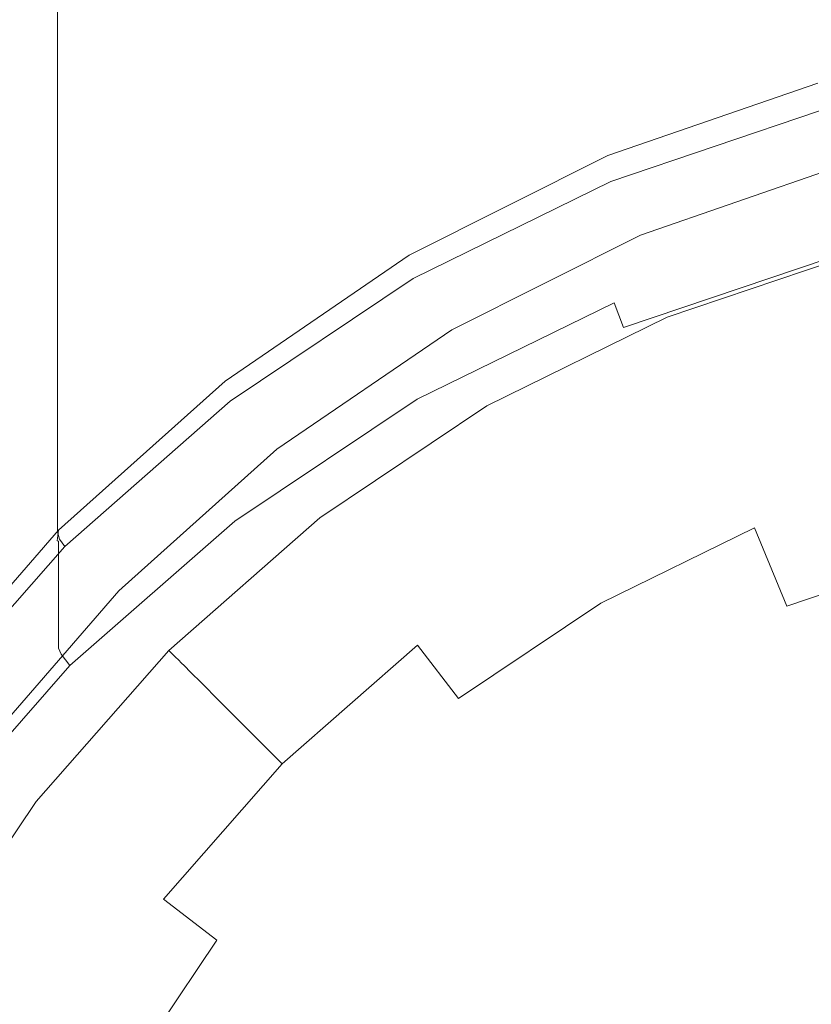
# Model space of a CAD drawing. Extents: x -24 to 24, y -128 to 24.
# Drawn here: x -17 to -6, y 2 to 16 of the extents above; entities that cross this region are included whole.
import ezdxf

# ---------------------------------------------------------------- set-up
doc = ezdxf.new("R2010")
doc.units = 0
doc.header["$LTSCALE"] = 500
doc.header["$MEASUREMENT"] = 0
doc.layers.add('CHROM', color=7, linetype='Continuous')

msp = doc.modelspace()

# ---------------------------------------------------------------- linework, layer by layer
at = {"layer": 'CHROM', "lineweight": 0}
for points, invisible_edges in [([(0.08, 0.013, 0), (-9.078, 22.119, 0), (-6.113, 23.123, 0), (0.08, 0.013, 0)], 15), ([(0.08, 0.013, 0), (-11.887, 20.739, 0), (-9.078, 22.119, 0), (0.08, 0.013, 0)], 15), ([(0.08, 0.013, 0), (-14.486, 18.997, 0), (-11.887, 20.739, 0), (0.08, 0.013, 0)], 15), ([(0.08, 0.013, 0), (-16.838, 16.93, 0), (-14.486, 18.997, 0), (0.08, 0.013, 0)], 15), ([(-16.838, 15.498, 17.024), (-14.486, 17.564, 17.024), (-14.486, 18.269, 8.643), (-16.838, 16.203, 8.643)], 7), ([(-14.486, 15.802, 37.964), (-11.887, 17.545, 37.964), (-11.887, 18.051, 31.947), (-14.486, 16.309, 31.947)], 15), ([(-9.078, 17.341, 56.782), (-9.078, 17.715, 52.34), (-11.887, 16.335, 52.34), (-11.887, 15.961, 56.782)], 15), ([(-16.838, 15.498, 17.024), (-16.838, 14.837, 24.879), (-14.486, 16.903, 24.879), (-14.486, 17.564, 17.024)], 15), ([(-14.486, 15.362, 43.194), (-11.887, 17.105, 43.194), (-11.887, 17.545, 37.964), (-14.486, 15.802, 37.964)], 15), ([(-9.078, 16.984, 61.068), (-9.078, 17.341, 56.782), (-11.887, 15.961, 56.782), (-11.887, 15.604, 61.068)], 15), ([(-14.486, 15.362, 43.194), (-14.486, 14.967, 47.898), (-11.887, 16.709, 47.898), (-11.887, 17.105, 43.194)], 15), ([(-9.078, 16.984, 61.068), (-11.887, 15.604, 61.068), (-11.887, 15.278, 65.045), (-9.078, 16.658, 65.045)], 15), ([(-6.113, 17.005, 73.813), (-9.078, 16.001, 73.813), (-9.078, 15.876, 75.734), (-6.113, 16.88, 75.734)], 15), ([(-16.838, 16.203, 8.643), (-16.838, 16.93, 0), (-18.904, 14.578, 0), (-18.904, 13.851, 8.643)], 13), ([(0.08, 0.013, 0), (-18.904, 14.578, 0), (-16.838, 16.93, 0), (0.08, 0.013, 0)], 15), ([(-16.838, 14.837, 24.879), (-16.838, 14.242, 31.947), (-14.486, 16.309, 31.947), (-14.486, 16.903, 24.879)], 15), ([(-6.113, 16.88, 75.734), (-9.078, 15.876, 75.734), (-9.078, 15.776, 77.305), (-6.113, 16.78, 77.305)], 15), ([(-14.486, 14.967, 47.898), (-14.486, 14.593, 52.34), (-11.887, 16.335, 52.34), (-11.887, 16.709, 47.898)], 15), ([(-6.113, 16.692, 78.615), (-6.113, 16.78, 77.305), (-9.078, 15.776, 77.305), (-9.078, 15.688, 78.615)], 15), ([(-6.113, 16.593, 79.921), (-6.113, 16.692, 78.615), (-9.078, 15.688, 78.615), (-9.078, 15.589, 79.921)], 15), ([(-9.078, 16.658, 65.045), (-11.887, 15.278, 65.045), (-11.887, 14.999, 68.558), (-9.078, 16.379, 68.558)], 15), ([(-6.113, 16.593, 79.921), (-9.078, 15.589, 79.921), (-9.078, 15.453, 81.482), (-6.113, 16.457, 81.482)], 15), ([(-6.113, 16.457, 81.482), (-9.078, 15.453, 81.482), (-9.078, 15.258, 83.556), (-6.113, 16.262, 83.556)], 15), ([(-16.838, 13.736, 37.964), (-14.486, 15.802, 37.964), (-14.486, 16.309, 31.947), (-16.838, 14.242, 31.947)], 7), ([(-14.486, 14.219, 56.782), (-11.887, 15.961, 56.782), (-11.887, 16.335, 52.34), (-14.486, 14.593, 52.34)], 15), ([(-9.078, 16.165, 71.45), (-9.078, 16.379, 68.558), (-11.887, 14.999, 68.558), (-11.887, 14.785, 71.45)], 15), ([(-16.838, 15.498, 17.024), (-16.838, 16.203, 8.643), (-18.904, 13.851, 8.643), (-18.904, 13.146, 17.024)], 15), ([(-9.078, 16.001, 73.813), (-9.078, 16.165, 71.45), (-11.887, 14.785, 71.45), (-11.887, 14.621, 73.813)], 15), ([(-6.113, 15.982, 86.401), (-6.113, 16.262, 83.556), (-9.078, 15.258, 83.556), (-9.078, 14.978, 86.401)], 15), ([(-9.078, 16.001, 73.813), (-11.887, 14.621, 73.813), (-11.887, 14.496, 75.734), (-9.078, 15.876, 75.734)], 15), ([(-14.486, 13.861, 61.068), (-11.887, 15.604, 61.068), (-11.887, 15.961, 56.782), (-14.486, 14.219, 56.782)], 15), ([(-9.078, 15.876, 75.734), (-11.887, 14.496, 75.734), (-11.887, 14.396, 77.305), (-9.078, 15.776, 77.305)], 15), ([(-6.113, 15.663, 89.581), (-6.113, 15.982, 86.401), (-9.078, 14.978, 86.401), (-9.078, 14.66, 89.581)], 15), ([(-16.838, 13.296, 43.194), (-14.486, 15.362, 43.194), (-14.486, 15.802, 37.964), (-16.838, 13.736, 37.964)], 7), ([(-9.078, 15.688, 78.615), (-9.078, 15.776, 77.305), (-11.887, 14.396, 77.305), (-11.887, 14.308, 78.615)], 15), ([(-14.486, 13.861, 61.068), (-14.486, 13.535, 65.045), (-11.887, 15.278, 65.045), (-11.887, 15.604, 61.068)], 15), ([(-9.078, 15.589, 79.921), (-9.078, 15.688, 78.615), (-11.887, 14.308, 78.615), (-11.887, 14.209, 79.921)], 15), ([(-9.078, 15.589, 79.921), (-11.887, 14.209, 79.921), (-11.887, 14.073, 81.482), (-9.078, 15.453, 81.482)], 15), ([(-6.113, 15.663, 89.581), (-9.078, 14.66, 89.581), (-9.078, 14.35, 92.661), (-6.113, 15.354, 92.661)], 15), ([(-16.838, 15.498, 17.024), (-18.904, 13.146, 17.024), (-18.904, 12.485, 24.879), (-16.838, 14.837, 24.879)], 7), ([(-9.078, 15.453, 81.482), (-11.887, 14.073, 81.482), (-11.887, 13.878, 83.556), (-9.078, 15.258, 83.556)], 15), ([(-16.838, 13.296, 43.194), (-16.838, 12.9, 47.898), (-14.486, 14.967, 47.898), (-14.486, 15.362, 43.194)], 15), ([(-6.113, 15.354, 92.661), (-9.078, 14.35, 92.661), (-9.078, 14.096, 95.204), (-6.113, 15.1, 95.204)], 15), ([(-14.486, 13.535, 65.045), (-14.486, 13.257, 68.558), (-11.887, 14.999, 68.558), (-11.887, 15.278, 65.045)], 15), ([(-9.078, 14.978, 86.401), (-9.078, 15.258, 83.556), (-11.887, 13.878, 83.556), (-11.887, 13.598, 86.401)], 15), ([(-6.113, 14.947, 96.775), (-6.113, 15.1, 95.204), (-9.078, 14.096, 95.204), (-9.078, 13.943, 96.775)], 15), ([(-6.106, 14.934, 108.886), (-6.099, 15.097, 107.648), (-9.064, 14.072, 107.275), (-9.074, 13.912, 108.531)], 13), ([(-9.064, 14.072, 107.275), (-6.099, 15.097, 107.648), (-5.787, 13.922, 107.387), (-8.603, 12.949, 107.034)], 11), ([(-16.838, 12.9, 47.898), (-16.838, 12.527, 52.34), (-14.486, 14.593, 52.34), (-14.486, 14.967, 47.898)], 15), ([(-14.486, 13.043, 71.45), (-11.887, 14.785, 71.45), (-11.887, 14.999, 68.558), (-14.486, 13.257, 68.558)], 15), ([(-9.078, 14.66, 89.581), (-9.078, 14.978, 86.401), (-11.887, 13.598, 86.401), (-11.887, 13.28, 89.581)], 15), ([(-6.103, 14.835, 97.61), (-6.113, 14.947, 96.775), (-9.078, 13.943, 96.775), (-9.064, 13.833, 97.61)], 15), ([(-6.099, 14.879, 109.487), (-6.106, 14.934, 108.886), (-9.074, 13.912, 108.531), (-9.064, 13.864, 109.153)], 15), ([(-16.838, 14.837, 24.879), (-18.904, 12.485, 24.879), (-18.904, 11.891, 31.947), (-16.838, 14.242, 31.947)], 7), ([(-14.486, 12.879, 73.813), (-11.887, 14.621, 73.813), (-11.887, 14.785, 71.45), (-14.486, 13.043, 71.45)], 15), ([(-6.099, 14.879, 109.487), (-9.064, 13.864, 109.153), (-9.064, 13.804, 109.849), (-6.099, 14.814, 110.162)], 15), ([(-6.103, 14.835, 97.61), (-9.064, 13.833, 97.61), (-9.022, 13.706, 97.945), (-6.075, 14.704, 97.945)], 11), ([(-6.099, 14.814, 110.162), (-9.064, 13.804, 109.849), (-9.064, 13.703, 110.912), (-6.099, 14.708, 111.201)], 15), ([(-14.486, 12.879, 73.813), (-14.486, 12.754, 75.734), (-11.887, 14.496, 75.734), (-11.887, 14.621, 73.813)], 15), ([(-9.078, 14.66, 89.581), (-11.887, 13.28, 89.581), (-11.887, 12.97, 92.661), (-9.078, 14.35, 92.661)], 15), ([(-6.099, 14.548, 112.726), (-6.099, 14.708, 111.201), (-9.064, 13.703, 110.912), (-9.064, 13.546, 112.464)], 15), ([(-6.075, 14.704, 97.945), (-9.022, 13.706, 97.945), (-8.938, 13.503, 98.015), (-6.018, 14.492, 98.015)], 15), ([(0.08, 0.013, 0), (-20.646, 11.979, 0), (-18.904, 14.578, 0), (0.08, 0.013, 0)], 15), ([(-16.838, 12.153, 56.782), (-14.486, 14.219, 56.782), (-14.486, 14.593, 52.34), (-16.838, 12.527, 52.34)], 7), ([(-14.486, 12.754, 75.734), (-14.486, 12.654, 77.305), (-11.887, 14.396, 77.305), (-11.887, 14.496, 75.734)], 15), ([(-6.099, 14.357, 114.538), (-6.099, 14.548, 112.726), (-9.064, 13.546, 112.464), (-9.064, 13.358, 114.304)], 15), ([(-5.923, 14.138, 98.058), (-6.018, 14.492, 98.015), (-8.938, 13.503, 98.015), (-8.798, 13.165, 98.058)], 15), ([(-14.486, 12.566, 78.615), (-11.887, 14.308, 78.615), (-11.887, 14.396, 77.305), (-14.486, 12.654, 77.305)], 15), ([(-9.078, 14.35, 92.661), (-11.887, 12.97, 92.661), (-11.887, 12.716, 95.204), (-9.078, 14.096, 95.204)], 15), ([(-6.099, 14.357, 114.538), (-9.064, 13.358, 114.304), (-9.064, 13.163, 116.23), (-6.099, 14.161, 116.434)], 15), ([(-16.838, 13.736, 37.964), (-16.838, 14.242, 31.947), (-18.904, 11.891, 31.947), (-18.904, 11.384, 37.964)], 15), ([(-16.838, 11.795, 61.069), (-14.486, 13.861, 61.068), (-14.486, 14.219, 56.782), (-16.838, 12.153, 56.782)], 7), ([(-14.486, 12.467, 79.921), (-11.887, 14.209, 79.921), (-11.887, 14.308, 78.615), (-14.486, 12.566, 78.615)], 15), ([(-14.486, 12.467, 79.921), (-14.486, 12.331, 81.482), (-11.887, 14.073, 81.482), (-11.887, 14.209, 79.921)], 15), ([(-14.486, 12.331, 81.482), (-14.486, 12.136, 83.556), (-11.887, 13.878, 83.556), (-11.887, 14.073, 81.482)], 15), ([(-9.078, 13.943, 96.775), (-9.078, 14.096, 95.204), (-11.887, 12.716, 95.204), (-11.887, 12.563, 96.775)], 15), ([(-9.074, 13.912, 108.531), (-9.064, 14.072, 107.275), (-11.873, 12.663, 106.763), (-11.886, 12.506, 108.055)], 13), ([(-11.873, 12.663, 106.763), (-9.064, 14.072, 107.275), (-8.603, 12.949, 107.034), (-11.27, 11.611, 106.547)], 11), ([(-6.099, 14.161, 116.434), (-9.064, 13.163, 116.23), (-9.064, 12.987, 118.04), (-6.099, 13.984, 118.216)], 15), ([(-5.809, 13.712, 98.092), (-5.923, 14.138, 98.058), (-8.798, 13.165, 98.058), (-8.629, 12.758, 98.092)], 15), ([(-9.064, 13.833, 97.61), (-9.078, 13.943, 96.775), (-11.887, 12.563, 96.775), (-11.868, 12.455, 97.61)], 15), ([(-9.064, 13.864, 109.153), (-9.074, 13.912, 108.531), (-11.886, 12.506, 108.055), (-11.873, 12.47, 108.716)], 15), ([(-6.099, 13.85, 119.682), (-6.099, 13.984, 118.216), (-9.064, 12.987, 118.04), (-9.064, 12.853, 119.533)], 15), ([(-8.603, 12.949, 107.034), (-5.787, 13.922, 107.387), (-5.787, 12.398, 115.76), (-8.603, 11.425, 115.76)], 15), ([(-16.838, 11.795, 61.069), (-16.838, 11.469, 65.047), (-14.486, 13.535, 65.045), (-14.486, 13.861, 61.068)], 15), ([(-14.486, 11.856, 86.401), (-11.887, 13.598, 86.401), (-11.887, 13.878, 83.556), (-14.486, 12.136, 83.556)], 15), ([(-9.064, 13.864, 109.153), (-11.873, 12.47, 108.716), (-11.873, 12.416, 109.448), (-9.064, 13.804, 109.849)], 15), ([(-9.064, 13.804, 109.849), (-11.873, 12.416, 109.448), (-11.873, 12.32, 110.548), (-9.064, 13.703, 110.912)], 15), ([(-9.064, 13.833, 97.61), (-11.868, 12.455, 97.61), (-11.813, 12.335, 97.945), (-9.022, 13.706, 97.945)], 11), ([(-6.099, 13.749, 120.912), (-6.099, 13.85, 119.682), (-9.064, 12.853, 119.533), (-9.064, 12.751, 120.79)], 15), ([(-16.838, 13.296, 43.194), (-16.838, 13.736, 37.964), (-18.904, 11.384, 37.964), (-18.904, 10.944, 43.194)], 15), ([(-9.064, 13.546, 112.464), (-9.064, 13.703, 110.912), (-11.873, 12.32, 110.548), (-11.873, 12.168, 112.136)], 15), ([(-9.022, 13.706, 97.945), (-11.813, 12.335, 97.945), (-11.703, 12.144, 98.015), (-8.938, 13.503, 98.015)], 15), ([(-6.099, 13.749, 120.912), (-9.064, 12.751, 120.79), (-9.064, 12.671, 121.888), (-6.099, 13.67, 121.989)], 15), ([(-6.099, 13.67, 121.989), (-9.064, 12.671, 121.888), (-9.064, 12.601, 122.907), (-6.099, 13.601, 122.992)], 15), ([(-5.809, 13.712, 98.092), (-8.629, 12.758, 98.092), (-8.459, 12.348, 98.137), (-5.694, 13.284, 98.137)], 15), ([(-16.838, 11.469, 65.047), (-16.838, 11.191, 68.561), (-14.486, 13.257, 68.558), (-14.486, 13.535, 65.045)], 15), ([(-14.486, 11.537, 89.581), (-11.887, 13.28, 89.581), (-11.887, 13.598, 86.401), (-14.486, 11.856, 86.401)], 15), ([(-9.064, 13.358, 114.304), (-9.064, 13.546, 112.464), (-11.873, 12.168, 112.136), (-11.873, 11.983, 114.011)], 15), ([(-8.798, 13.165, 98.058), (-8.938, 13.503, 98.015), (-11.703, 12.144, 98.015), (-11.52, 11.827, 98.058)], 15), ([(-6.099, 13.532, 124.004), (-6.099, 13.601, 122.992), (-9.064, 12.601, 122.907), (-9.064, 12.531, 123.928)], 15), ([(-6.099, 13.464, 124.993), (-6.099, 13.532, 124.004), (-9.064, 12.531, 123.928), (-9.064, 12.463, 124.923)], 15), ([(-9.064, 13.358, 114.304), (-11.873, 11.983, 114.011), (-11.873, 11.791, 115.971), (-9.064, 13.163, 116.23)], 15), ([(-6.099, 13.464, 124.993), (-9.064, 12.463, 124.923), (-9.064, 12.398, 125.864), (-6.099, 13.4, 125.933)], 15), ([(-6.099, 13.4, 125.933), (-9.064, 12.398, 125.864), (-9.064, 12.339, 126.724), (-6.099, 13.341, 126.793)], 15), ([(-16.838, 13.296, 43.194), (-18.904, 10.944, 43.194), (-18.904, 10.548, 47.898), (-16.838, 12.9, 47.898)], 7), ([(-16.838, 10.976, 71.457), (-14.486, 13.043, 71.45), (-14.486, 13.257, 68.558), (-16.838, 11.191, 68.561)], 7), ([(-14.486, 11.537, 89.581), (-14.486, 11.228, 92.661), (-11.887, 12.97, 92.661), (-11.887, 13.28, 89.581)], 15), ([(-6.099, 13.289, 127.544), (-6.099, 13.341, 126.793), (-9.064, 12.339, 126.724), (-9.064, 12.288, 127.475)], 15), ([(-6.084, 13.189, 128.185), (-6.099, 13.289, 127.544), (-9.064, 12.288, 127.475), (-9.042, 12.19, 128.117)], 15), ([(-5.694, 13.284, 98.137), (-8.459, 12.348, 98.137), (-8.316, 12.003, 98.214), (-5.598, 12.923, 98.214)], 15), ([(-9.064, 13.163, 116.23), (-11.873, 11.791, 115.971), (-11.873, 11.616, 117.816), (-9.064, 12.987, 118.04)], 15), ([(-8.629, 12.758, 98.092), (-8.798, 13.165, 98.058), (-11.52, 11.827, 98.058), (-11.3, 11.445, 98.092)], 15), ([(-6.084, 13.189, 128.185), (-9.042, 12.19, 128.117), (-8.977, 11.993, 128.646), (-6.04, 12.984, 128.714)], 15), ([(-16.838, 10.813, 73.823), (-14.486, 12.879, 73.813), (-14.486, 13.043, 71.45), (-16.838, 10.976, 71.457)], 7), ([(-14.486, 11.228, 92.661), (-14.486, 10.974, 95.204), (-11.887, 12.716, 95.204), (-11.887, 12.97, 92.661)], 15), ([(-9.064, 12.853, 119.533), (-9.064, 12.987, 118.04), (-11.873, 11.616, 117.816), (-11.873, 11.482, 119.342)], 15), ([(-11.27, 11.611, 106.547), (-8.603, 12.949, 107.034), (-8.603, 11.425, 115.76), (-11.27, 10.087, 115.76)], 15), ([(-6.04, 12.984, 128.714), (-8.977, 11.993, 128.646), (-8.845, 11.642, 129.061), (-5.951, 12.619, 129.128)], 9), ([(-16.838, 12.9, 47.898), (-18.904, 10.548, 47.898), (-18.904, 10.175, 52.34), (-16.838, 12.527, 52.34)], 7), ([(-16.838, 10.813, 73.823), (-16.838, 10.687, 75.748), (-14.486, 12.754, 75.734), (-14.486, 12.879, 73.813)], 15), ([(-9.064, 12.751, 120.79), (-9.064, 12.853, 119.533), (-11.873, 11.482, 119.342), (-11.873, 11.379, 120.629)], 15), ([(-5.537, 12.699, 98.343), (-5.598, 12.923, 98.214), (-8.316, 12.003, 98.214), (-8.227, 11.788, 98.343)], 15), ([(-16.838, 10.687, 75.748), (-16.838, 10.587, 77.32), (-14.486, 12.654, 77.305), (-14.486, 12.754, 75.734)], 15), ([(-14.488, 10.73, 107.468), (-11.886, 12.506, 108.055), (-11.873, 12.663, 106.763), (-14.472, 10.883, 106.116)], 11), ([(-14.486, 10.821, 96.775), (-11.887, 12.563, 96.775), (-11.887, 12.716, 95.204), (-14.486, 10.974, 95.204)], 15), ([(-14.472, 10.883, 106.116), (-11.873, 12.663, 106.763), (-11.27, 11.611, 106.547), (-13.738, 9.922, 105.933)], 11), ([(-9.064, 12.751, 120.79), (-11.873, 11.379, 120.629), (-11.873, 11.297, 121.753), (-9.064, 12.671, 121.888)], 15), ([(-9.064, 12.671, 121.888), (-11.873, 11.297, 121.753), (-11.873, 11.226, 122.793), (-9.064, 12.601, 122.907)], 15), ([(-8.629, 12.758, 98.092), (-11.3, 11.445, 98.092), (-11.078, 11.061, 98.137), (-8.459, 12.348, 98.137)], 15), ([(-5.504, 12.573, 98.556), (-5.537, 12.699, 98.343), (-8.227, 11.788, 98.343), (-8.177, 11.668, 98.556)], 13), ([(-16.838, 12.153, 56.782), (-16.838, 12.527, 52.34), (-18.904, 10.175, 52.34), (-18.904, 9.801, 56.782)], 15), ([(-16.838, 10.5, 78.628), (-14.486, 12.566, 78.615), (-14.486, 12.654, 77.305), (-16.838, 10.587, 77.32)], 7), ([(-16.838, 10.4, 79.931), (-14.486, 12.467, 79.921), (-14.486, 12.566, 78.615), (-16.838, 10.5, 78.628)], 7), ([(-14.464, 10.716, 97.61), (-11.868, 12.455, 97.61), (-11.887, 12.563, 96.775), (-14.486, 10.821, 96.775)], 15), ([(-9.064, 12.531, 123.928), (-9.064, 12.601, 122.907), (-11.873, 11.226, 122.793), (-11.873, 11.155, 123.826)], 15), ([(-9.064, 12.463, 124.923), (-9.064, 12.531, 123.928), (-11.873, 11.155, 123.826), (-11.873, 11.086, 124.827)], 15), ([(-5.803, 12.037, 129.425), (-5.951, 12.619, 129.128), (-8.845, 11.642, 129.061), (-8.626, 11.083, 129.36)], 15), ([(-5.504, 12.573, 98.556), (-8.177, 11.668, 98.556), (-8.151, 11.604, 98.887), (-5.486, 12.506, 98.887)], 15), ([(-16.838, 10.4, 79.931), (-16.838, 10.265, 81.489), (-14.486, 12.331, 81.482), (-14.486, 12.467, 79.921)], 15), ([(-14.472, 10.708, 108.19), (-11.873, 12.47, 108.716), (-11.886, 12.506, 108.055), (-14.488, 10.73, 107.468)], 15), ([(-14.472, 10.708, 108.19), (-14.472, 10.663, 108.979), (-11.873, 12.416, 109.448), (-11.873, 12.47, 108.716)], 15), ([(-14.472, 10.663, 108.979), (-14.472, 10.574, 110.13), (-11.873, 12.32, 110.548), (-11.873, 12.416, 109.448)], 15), ([(-14.464, 10.716, 97.61), (-14.397, 10.603, 97.945), (-11.813, 12.335, 97.945), (-11.868, 12.455, 97.61)], 13), ([(-9.064, 12.463, 124.923), (-11.873, 11.086, 124.827), (-11.873, 11.022, 125.77), (-9.064, 12.398, 125.864)], 15), ([(-9.064, 12.398, 125.864), (-11.873, 11.022, 125.77), (-11.873, 10.963, 126.629), (-9.064, 12.339, 126.724)], 15), ([(0.093, -9.72, 115.76), (-8.603, 11.425, 115.76), (-5.787, 12.398, 115.76), (0.093, -9.72, 115.76)], 15), ([(-5.486, 12.506, 98.887), (-8.151, 11.604, 98.887), (-8.133, 11.561, 99.371), (-5.474, 12.461, 99.371)], 15), ([(-5.457, 12.398, 100.039), (-5.474, 12.461, 99.371), (-8.133, 11.561, 99.371), (-8.108, 11.501, 100.039)], 15), ([(-5.425, 12.28, 100.866), (-5.457, 12.398, 100.039), (-8.108, 11.501, 100.039), (-8.062, 11.388, 100.866)], 15), ([(-16.838, 10.265, 81.489), (-16.838, 10.069, 83.559), (-14.486, 12.136, 83.556), (-14.486, 12.331, 81.482)], 15), ([(-14.472, 10.428, 111.763), (-11.873, 12.168, 112.136), (-11.873, 12.32, 110.548), (-14.472, 10.574, 110.13)], 15), ([(-14.397, 10.603, 97.945), (-14.263, 10.429, 98.015), (-11.703, 12.144, 98.015), (-11.813, 12.335, 97.945)], 15), ([(-9.064, 12.288, 127.475), (-9.064, 12.339, 126.724), (-11.873, 10.963, 126.629), (-11.873, 10.911, 127.381)], 15), ([(-9.042, 12.19, 128.117), (-9.064, 12.288, 127.475), (-11.873, 10.911, 127.381), (-11.844, 10.817, 128.022)], 15), ([(-8.459, 12.348, 98.137), (-11.078, 11.061, 98.137), (-10.891, 10.738, 98.214), (-8.316, 12.003, 98.214)], 15), ([(-5.425, 12.28, 100.866), (-8.062, 11.388, 100.866), (-7.978, 11.186, 101.824), (-5.369, 12.069, 101.824)], 15), ([(-16.838, 11.795, 61.069), (-16.838, 12.153, 56.782), (-18.904, 9.801, 56.782), (-18.904, 9.443, 61.07)], 15), ([(-16.838, 9.789, 86.402), (-14.486, 11.856, 86.401), (-14.486, 12.136, 83.556), (-16.838, 10.069, 83.559)], 15), ([(-14.472, 10.247, 113.678), (-11.873, 11.983, 114.011), (-11.873, 12.168, 112.136), (-14.472, 10.428, 111.763)], 15), ([(-14.04, 10.138, 98.058), (-11.52, 11.827, 98.058), (-11.703, 12.144, 98.015), (-14.263, 10.429, 98.015)], 15), ([(-9.042, 12.19, 128.117), (-11.844, 10.817, 128.022), (-11.758, 10.629, 128.552), (-8.977, 11.993, 128.646)], 11), ([(0.08, 0.013, 0), (-22.026, 9.171, 0), (-20.646, 11.979, 0), (0.08, 0.013, 0)], 15), ([(-14.472, 10.247, 113.678), (-14.472, 10.058, 115.676), (-11.873, 11.791, 115.971), (-11.873, 11.983, 114.011)], 15), ([(-8.977, 11.993, 128.646), (-11.758, 10.629, 128.552), (-11.587, 10.298, 128.969), (-8.845, 11.642, 129.061)], 15), ([(-8.227, 11.788, 98.343), (-8.316, 12.003, 98.214), (-10.891, 10.738, 98.214), (-10.775, 10.537, 98.343)], 15), ([(-5.666, 11.219, 129.618), (-5.803, 12.037, 129.425), (-8.626, 11.083, 129.36), (-8.374, 10.338, 129.554)], 15), ([(-5.369, 12.069, 101.824), (-7.978, 11.186, 101.824), (-7.842, 10.858, 102.887), (-5.277, 11.726, 102.887)], 15), ([(-16.838, 9.471, 89.582), (-14.486, 11.537, 89.581), (-14.486, 11.856, 86.401), (-16.838, 9.789, 86.402)], 15), ([(-13.772, 9.789, 98.092), (-11.3, 11.445, 98.092), (-11.52, 11.827, 98.058), (-14.04, 10.138, 98.058)], 15), ([(-16.838, 11.795, 61.069), (-18.904, 9.443, 61.07), (-18.904, 9.117, 65.051), (-16.838, 11.469, 65.047)], 7), ([(-14.472, 10.058, 115.676), (-14.472, 9.884, 117.555), (-11.873, 11.616, 117.816), (-11.873, 11.791, 115.971)], 15), ([(-8.177, 11.668, 98.556), (-8.227, 11.788, 98.343), (-10.775, 10.537, 98.343), (-10.71, 10.423, 98.556)], 13), ([(-5.139, 11.214, 104.027), (-5.277, 11.726, 102.887), (-7.842, 10.858, 102.887), (-7.639, 10.368, 104.027)], 15), ([(-14.472, 9.749, 119.117), (-11.873, 11.482, 119.342), (-11.873, 11.616, 117.816), (-14.472, 9.884, 117.555)], 15), ([(-13.738, 9.922, 105.933), (-11.27, 11.611, 106.547), (-11.27, 10.087, 115.76), (-13.738, 8.398, 115.76)], 15), ([(-8.626, 11.083, 129.36), (-8.845, 11.642, 129.061), (-11.587, 10.298, 128.969), (-11.301, 9.772, 129.27)], 15), ([(-8.177, 11.668, 98.556), (-10.71, 10.423, 98.556), (-10.675, 10.364, 98.887), (-8.151, 11.604, 98.887)], 15), ([(-8.151, 11.604, 98.887), (-10.675, 10.364, 98.887), (-10.652, 10.323, 99.371), (-8.133, 11.561, 99.371)], 15), ([(-8.108, 11.501, 100.039), (-8.133, 11.561, 99.371), (-10.652, 10.323, 99.371), (-10.619, 10.267, 100.039)], 15), ([(-16.838, 11.469, 65.047), (-18.904, 9.117, 65.051), (-18.904, 8.839, 68.571), (-16.838, 11.191, 68.561)], 7), ([(-16.838, 9.471, 89.582), (-16.838, 9.162, 92.661), (-14.486, 11.228, 92.661), (-14.486, 11.537, 89.581)], 15), ([(-14.472, 9.645, 120.437), (-11.873, 11.379, 120.629), (-11.873, 11.482, 119.342), (-14.472, 9.749, 119.117)], 15), ([(-13.772, 9.789, 98.092), (-13.502, 9.437, 98.137), (-11.078, 11.061, 98.137), (-11.3, 11.445, 98.092)], 15), ([(0.093, -9.72, 115.76), (-11.27, 10.087, 115.76), (-8.603, 11.425, 115.76), (0.093, -9.72, 115.76)], 15), ([(-8.062, 11.388, 100.866), (-8.108, 11.501, 100.039), (-10.619, 10.267, 100.039), (-10.558, 10.161, 100.866)], 15), ([(-14.472, 9.645, 120.437), (-14.472, 9.562, 121.59), (-11.873, 11.297, 121.753), (-11.873, 11.379, 120.629)], 15), ([(-14.472, 9.562, 121.59), (-14.472, 9.489, 122.652), (-11.873, 11.226, 122.793), (-11.873, 11.297, 121.753)], 15), ([(-8.062, 11.388, 100.866), (-10.558, 10.161, 100.866), (-10.449, 9.971, 101.824), (-7.978, 11.186, 101.824)], 15), ([(-16.838, 10.976, 71.457), (-16.838, 11.191, 68.561), (-18.904, 8.839, 68.571), (-18.904, 8.625, 71.477)], 15), ([(-16.838, 9.162, 92.661), (-16.838, 8.907, 95.204), (-14.486, 10.974, 95.204), (-14.486, 11.228, 92.661)], 15), ([(-14.472, 9.417, 123.698), (-11.873, 11.155, 123.826), (-11.873, 11.226, 122.793), (-14.472, 9.489, 122.652)], 15), ([(-14.472, 9.348, 124.705), (-11.873, 11.086, 124.827), (-11.873, 11.155, 123.826), (-14.472, 9.417, 123.698)], 15), ([(-7.978, 11.186, 101.824), (-10.449, 9.971, 101.824), (-10.271, 9.664, 102.887), (-7.842, 10.858, 102.887)], 15), ([(-5.666, 11.219, 129.618), (-8.374, 10.338, 129.554), (-8.144, 9.426, 129.654), (-5.61, 10.146, 129.717)], 15), ([(-4.951, 10.509, 105.226), (-5.139, 11.214, 104.027), (-7.639, 10.368, 104.027), (-7.36, 9.694, 105.226)], 15), ([(-14.472, 9.348, 124.705), (-14.472, 9.283, 125.65), (-11.873, 11.022, 125.77), (-11.873, 11.086, 124.827)], 15), ([(-14.472, 9.283, 125.65), (-14.472, 9.224, 126.51), (-11.873, 10.963, 126.629), (-11.873, 11.022, 125.77)], 15), ([(-13.502, 9.437, 98.137), (-13.274, 9.14, 98.214), (-10.891, 10.738, 98.214), (-11.078, 11.061, 98.137)], 15), ([(-8.374, 10.338, 129.554), (-8.626, 11.083, 129.36), (-11.301, 9.772, 129.27), (-10.907, 9.116, 129.468)], 15), ([(-16.838, 10.813, 73.823), (-16.838, 10.976, 71.457), (-18.904, 8.625, 71.477), (-18.904, 8.461, 73.854)], 15), ([(-16.843, 8.63, 106.783), (-14.488, 10.73, 107.468), (-14.472, 10.883, 106.116), (-16.824, 8.78, 105.35)], 3), ([(-16.838, 8.755, 96.775), (-14.486, 10.821, 96.775), (-14.486, 10.974, 95.204), (-16.838, 8.907, 95.204)], 7), ([(-16.824, 8.78, 105.35), (-14.472, 10.883, 106.116), (-13.738, 9.922, 105.933), (-15.971, 7.924, 105.205)], 11), ([(-14.472, 9.173, 127.262), (-11.873, 10.911, 127.381), (-11.873, 10.963, 126.629), (-14.472, 9.224, 126.51)], 15), ([(-14.437, 9.083, 127.903), (-11.844, 10.817, 128.022), (-11.873, 10.911, 127.381), (-14.472, 9.173, 127.262)], 15), ([(-7.639, 10.368, 104.027), (-7.842, 10.858, 102.887), (-10.271, 9.664, 102.887), (-10.006, 9.204, 104.027)], 15), ([(-16.838, 10.813, 73.823), (-18.904, 8.461, 73.854), (-18.904, 8.335, 75.788), (-16.838, 10.687, 75.748)], 7), ([(-16.824, 8.623, 107.588), (-14.472, 10.708, 108.19), (-14.488, 10.73, 107.468), (-16.843, 8.63, 106.783)], 7), ([(-16.812, 8.653, 97.61), (-14.464, 10.716, 97.61), (-14.486, 10.821, 96.775), (-16.838, 8.755, 96.775)], 7), ([(-16.812, 8.653, 97.61), (-16.734, 8.55, 97.945), (-14.397, 10.603, 97.945), (-14.464, 10.716, 97.61)], 12), ([(-14.437, 9.083, 127.903), (-14.333, 8.907, 128.434), (-11.758, 10.629, 128.552), (-11.844, 10.817, 128.022)], 13), ([(-13.133, 8.956, 98.343), (-10.775, 10.537, 98.343), (-10.891, 10.738, 98.214), (-13.274, 9.14, 98.214)], 15), ([(-16.838, 10.687, 75.748), (-18.904, 8.335, 75.788), (-18.904, 8.235, 77.365), (-16.838, 10.587, 77.32)], 7), ([(-16.838, 10.5, 78.628), (-16.838, 10.587, 77.32), (-18.904, 8.235, 77.365), (-18.904, 8.148, 78.669)], 15), ([(-16.824, 8.623, 107.588), (-16.824, 8.586, 108.451), (-14.472, 10.663, 108.979), (-14.472, 10.708, 108.19)], 15), ([(-16.824, 8.586, 108.451), (-16.824, 8.505, 109.667), (-14.472, 10.574, 110.13), (-14.472, 10.663, 108.979)], 15), ([(-16.824, 8.364, 111.353), (-14.472, 10.428, 111.763), (-14.472, 10.574, 110.13), (-16.824, 8.505, 109.667)], 7), ([(-16.734, 8.55, 97.945), (-16.579, 8.394, 98.015), (-14.263, 10.429, 98.015), (-14.397, 10.603, 97.945)], 15), ([(-14.333, 8.907, 128.434), (-14.124, 8.601, 128.852), (-11.587, 10.298, 128.969), (-11.758, 10.629, 128.552)], 15), ([(-16.838, 10.4, 79.931), (-16.838, 10.5, 78.628), (-18.904, 8.148, 78.669), (-18.904, 8.048, 79.963)], 15), ([(-13.054, 8.853, 98.556), (-10.71, 10.423, 98.556), (-10.775, 10.537, 98.343), (-13.133, 8.956, 98.343)], 11), ([(-4.951, 10.509, 105.226), (-7.36, 9.694, 105.226), (-6.995, 8.814, 106.467), (-4.704, 9.59, 106.467)], 15), ([(-16.838, 10.4, 79.931), (-18.904, 8.048, 79.963), (-18.904, 7.913, 81.509), (-16.838, 10.265, 81.489)], 7), ([(-16.824, 8.188, 113.313), (-14.472, 10.247, 113.678), (-14.472, 10.428, 111.763), (-16.824, 8.364, 111.353)], 7), ([(-16.32, 8.135, 98.058), (-14.04, 10.138, 98.058), (-14.263, 10.429, 98.015), (-16.579, 8.394, 98.015)], 15), ([(-13.776, 8.117, 129.157), (-11.301, 9.772, 129.27), (-11.587, 10.298, 128.969), (-14.124, 8.601, 128.852)], 15), ([(-13.054, 8.853, 98.556), (-13.012, 8.798, 98.887), (-10.675, 10.364, 98.887), (-10.71, 10.423, 98.556)], 15), ([(-13.012, 8.798, 98.887), (-12.983, 8.761, 99.371), (-10.652, 10.323, 99.371), (-10.675, 10.364, 98.887)], 15), ([(-12.944, 8.709, 100.039), (-10.619, 10.267, 100.039), (-10.652, 10.323, 99.371), (-12.983, 8.761, 99.371)], 15), ([(-8.374, 10.338, 129.554), (-10.907, 9.116, 129.468), (-10.415, 8.39, 129.574), (-8.144, 9.426, 129.654)], 15), ([(-7.36, 9.694, 105.226), (-7.639, 10.368, 104.027), (-10.006, 9.204, 104.027), (-9.641, 8.573, 105.226)], 15), ([(-16.838, 10.265, 81.489), (-18.904, 7.913, 81.509), (-18.904, 7.717, 83.569), (-16.838, 10.069, 83.559)], 7), ([(-16.824, 8.188, 113.313), (-16.824, 8.001, 115.349), (-14.472, 10.058, 115.676), (-14.472, 10.247, 113.678)], 15), ([(-12.869, 8.612, 100.866), (-10.558, 10.161, 100.866), (-10.619, 10.267, 100.039), (-12.944, 8.709, 100.039)], 15), ([(-12.869, 8.612, 100.866), (-12.736, 8.439, 101.824), (-10.449, 9.971, 101.824), (-10.558, 10.161, 100.866)], 15), ([(-16.838, 9.789, 86.402), (-16.838, 10.069, 83.559), (-18.904, 7.717, 83.569), (-18.904, 7.437, 86.406)], 14), ([(-16.824, 8.001, 115.349), (-16.824, 7.829, 117.265), (-14.472, 9.884, 117.555), (-14.472, 10.058, 115.676)], 15), ([(-16.008, 7.824, 98.092), (-13.772, 9.789, 98.092), (-14.04, 10.138, 98.058), (-16.32, 8.135, 98.058)], 15), ([(0.093, -9.72, 115.76), (-13.738, 8.398, 115.76), (-11.27, 10.087, 115.76), (0.093, -9.72, 115.76)], 15), ([(-5.61, 10.146, 129.717), (-8.144, 9.426, 129.654), (-8.239, 8.254, 129.675), (-5.767, 8.771, 129.735)], 15), ([(-16.824, 7.694, 118.865), (-14.472, 9.749, 119.117), (-14.472, 9.884, 117.555), (-16.824, 7.829, 117.265)], 7), ([(-15.971, 7.924, 105.205), (-13.738, 9.922, 105.933), (-13.738, 8.398, 115.76), (-15.971, 6.4, 115.76)], 15), ([(-12.736, 8.439, 101.824), (-12.52, 8.157, 102.887), (-10.271, 9.664, 102.887), (-10.449, 9.971, 101.824)], 15), ([(-16.838, 9.471, 89.582), (-16.838, 9.789, 86.402), (-18.904, 7.437, 86.406), (-18.904, 7.119, 89.583)], 14), ([(-16.824, 7.589, 120.222), (-14.472, 9.645, 120.437), (-14.472, 9.749, 119.117), (-16.824, 7.694, 118.865)], 7), ([(-16.008, 7.824, 98.092), (-15.695, 7.51, 98.137), (-13.502, 9.437, 98.137), (-13.772, 9.789, 98.092)], 15), ([(-13.225, 7.544, 129.363), (-10.907, 9.116, 129.468), (-11.301, 9.772, 129.27), (-13.776, 8.117, 129.157)], 15), ([(-16.824, 7.589, 120.222), (-16.824, 7.504, 121.407), (-14.472, 9.562, 121.59), (-14.472, 9.645, 120.437)], 15), ([(-12.197, 7.736, 104.027), (-10.006, 9.204, 104.027), (-10.271, 9.664, 102.887), (-12.52, 8.157, 102.887)], 15), ([(-7.36, 9.694, 105.226), (-9.641, 8.573, 105.226), (-9.165, 7.748, 106.467), (-6.995, 8.814, 106.467)], 11), ([(-16.838, 9.471, 89.582), (-18.904, 7.119, 89.583), (-18.904, 6.81, 92.661), (-16.838, 9.162, 92.661)], 7), ([(-16.824, 7.504, 121.407), (-16.824, 7.429, 122.494), (-14.472, 9.489, 122.652), (-14.472, 9.562, 121.59)], 15), ([(-16.824, 7.356, 123.555), (-14.472, 9.417, 123.698), (-14.472, 9.489, 122.652), (-16.824, 7.429, 122.494)], 7), ([(-4.704, 9.59, 106.467), (-6.995, 8.814, 106.467), (-6.537, 7.707, 107.731), (-4.394, 8.432, 107.731)], 9), ([(-16.824, 7.287, 124.57), (-14.472, 9.348, 124.705), (-14.472, 9.417, 123.698), (-16.824, 7.356, 123.555)], 7), ([(-16.824, 7.287, 124.57), (-16.824, 7.222, 125.518), (-14.472, 9.283, 125.65), (-14.472, 9.348, 124.705)], 15), ([(-15.695, 7.51, 98.137), (-15.431, 7.246, 98.214), (-13.274, 9.14, 98.214), (-13.502, 9.437, 98.137)], 15), ([(-8.144, 9.426, 129.654), (-10.415, 8.39, 129.574), (-9.933, 7.77, 129.608), (-8.239, 8.254, 129.675)], 15), ([(-16.824, 7.222, 125.518), (-16.824, 7.163, 126.378), (-14.472, 9.224, 126.51), (-14.472, 9.283, 125.65)], 15), ([(-16.824, 7.111, 127.129), (-14.472, 9.173, 127.262), (-14.472, 9.224, 126.51), (-16.824, 7.163, 126.378)], 7), ([(-11.753, 7.157, 105.226), (-9.641, 8.573, 105.226), (-10.006, 9.204, 104.027), (-12.197, 7.736, 104.027)], 15), ([(0.08, 0.013, 0), (-23.03, 6.205, 0), (-22.026, 9.171, 0), (0.08, 0.013, 0)], 15), ([(-16.838, 9.162, 92.661), (-18.904, 6.81, 92.661), (-18.904, 6.556, 95.204), (-16.838, 8.907, 95.204)], 7), ([(-16.784, 7.026, 127.771), (-14.437, 9.083, 127.903), (-14.472, 9.173, 127.262), (-16.824, 7.111, 127.129)], 7), ([(-16.784, 7.026, 127.771), (-16.662, 6.866, 128.303), (-14.333, 8.907, 128.434), (-14.437, 9.083, 127.903)], 13), ([(-15.266, 7.082, 98.343), (-13.133, 8.956, 98.343), (-13.274, 9.14, 98.214), (-15.431, 7.246, 98.214)], 15), ([(-13.225, 7.544, 129.363), (-12.41, 6.968, 129.486), (-10.415, 8.39, 129.574), (-10.907, 9.116, 129.468)], 15), ([(-6.27, 7.047, 129.684), (-3.186, 7.317, 129.713), (-2.928, 9.149, 129.769), (-5.767, 8.771, 129.735)], 15), ([(-16.838, 8.755, 96.775), (-16.838, 8.907, 95.204), (-18.904, 6.556, 95.204), (-18.904, 6.403, 96.775)], 15), ([(-16.662, 6.866, 128.303), (-16.42, 6.589, 128.723), (-14.124, 8.601, 128.852), (-14.333, 8.907, 128.434)], 15), ([(-15.174, 6.989, 98.556), (-13.054, 8.853, 98.556), (-13.133, 8.956, 98.343), (-15.266, 7.082, 98.343)], 11), ([(-16.843, 8.63, 106.783), (-16.824, 8.78, 105.35), (-18.89, 6.396, 104.478), (-18.911, 6.247, 106.012)], 13), ([(-18.89, 6.396, 104.478), (-16.824, 8.78, 105.35), (-15.971, 7.924, 105.205), (-17.933, 5.661, 104.377)], 11), ([(-15.174, 6.989, 98.556), (-15.126, 6.941, 98.887), (-13.012, 8.798, 98.887), (-13.054, 8.853, 98.556)], 15), ([(-15.126, 6.941, 98.887), (-15.092, 6.908, 99.371), (-12.983, 8.761, 99.371), (-13.012, 8.798, 98.887)], 15), ([(-6.995, 8.814, 106.467), (-9.165, 7.748, 106.467), (-8.566, 6.71, 107.731), (-6.537, 7.707, 107.731)], 15), ([(-6.27, 7.047, 129.684), (-5.767, 8.771, 129.735), (-8.239, 8.254, 129.675), (-8.964, 6.731, 129.631)], 15), ([(-16.824, 8.623, 107.588), (-16.843, 8.63, 106.783), (-18.911, 6.247, 106.012), (-18.89, 6.255, 106.919)], 15), ([(-16.812, 8.653, 97.61), (-16.838, 8.755, 96.775), (-18.904, 6.403, 96.775), (-18.875, 6.304, 97.61)], 15), ([(-16.812, 8.653, 97.61), (-18.875, 6.304, 97.61), (-18.788, 6.212, 97.945), (-16.734, 8.55, 97.945)], 11), ([(-15.046, 6.862, 100.039), (-12.944, 8.709, 100.039), (-12.983, 8.761, 99.371), (-15.092, 6.908, 99.371)], 15), ([(-14.96, 6.775, 100.866), (-12.869, 8.612, 100.866), (-12.944, 8.709, 100.039), (-15.046, 6.862, 100.039)], 15), ([(-16.824, 8.623, 107.588), (-18.89, 6.255, 106.919), (-18.89, 6.225, 107.873), (-16.824, 8.586, 108.451)], 7), ([(-16.824, 8.586, 108.451), (-18.89, 6.225, 107.873), (-18.89, 6.15, 109.167), (-16.824, 8.505, 109.667)], 7), ([(-16.824, 8.364, 111.353), (-16.824, 8.505, 109.667), (-18.89, 6.15, 109.167), (-18.89, 6.015, 110.913)], 15), ([(-16.734, 8.55, 97.945), (-18.788, 6.212, 97.945), (-18.613, 6.078, 98.015), (-16.579, 8.394, 98.015)], 15), ([(-16.015, 6.155, 129.031), (-13.776, 8.117, 129.157), (-14.124, 8.601, 128.852), (-16.42, 6.589, 128.723)], 15), ([(-14.96, 6.775, 100.866), (-14.805, 6.621, 101.824), (-12.736, 8.439, 101.824), (-12.869, 8.612, 100.866)], 15), ([(-11.753, 7.157, 105.226), (-11.173, 6.402, 106.467), (-9.165, 7.748, 106.467), (-9.641, 8.573, 105.226)], 13), ([(-16.824, 8.188, 113.313), (-16.824, 8.364, 111.353), (-18.89, 6.015, 110.913), (-18.89, 5.843, 112.92)], 15), ([(-16.32, 8.135, 98.058), (-16.579, 8.394, 98.015), (-18.613, 6.078, 98.015), (-18.323, 5.855, 98.058)], 15), ([(0.093, -9.72, 115.76), (-15.971, 6.4, 115.76), (-13.738, 8.398, 115.76), (0.093, -9.72, 115.76)], 15), ([(-14.805, 6.621, 101.824), (-14.554, 6.37, 102.887), (-12.52, 8.157, 102.887), (-12.736, 8.439, 101.824)], 15), ([(-12.41, 6.968, 129.486), (-11.075, 6.621, 129.563), (-9.933, 7.77, 129.608), (-10.415, 8.39, 129.574)], 15), ([(-4.014, 7.015, 109), (-4.394, 8.432, 107.731), (-6.537, 7.707, 107.731), (-5.975, 6.351, 109)], 15), ([(-8.964, 6.731, 129.631), (-8.239, 8.254, 129.675), (-9.933, 7.77, 129.608), (-11.075, 6.621, 129.563)], 15), ([(-16.824, 8.188, 113.313), (-18.89, 5.843, 112.92), (-18.89, 5.66, 114.997), (-16.824, 8.001, 115.349)], 7), ([(-16.008, 7.824, 98.092), (-16.32, 8.135, 98.058), (-18.323, 5.855, 98.058), (-17.973, 5.587, 98.092)], 15), ([(-15.321, 5.658, 129.246), (-13.225, 7.544, 129.363), (-13.776, 8.117, 129.157), (-16.015, 6.155, 129.031)], 15), ([(-14.179, 5.994, 104.027), (-12.197, 7.736, 104.027), (-12.52, 8.157, 102.887), (-14.554, 6.37, 102.887)], 15), ([(-16.824, 8.001, 115.349), (-18.89, 5.66, 114.997), (-18.89, 5.489, 116.952), (-16.824, 7.829, 117.265)], 7), ([(-16.824, 7.694, 118.865), (-16.824, 7.829, 117.265), (-18.89, 5.489, 116.952), (-18.89, 5.354, 118.594)], 15), ([(-16.008, 7.824, 98.092), (-17.973, 5.587, 98.092), (-17.622, 5.317, 98.137), (-15.695, 7.51, 98.137)], 15), ([(-17.933, 5.661, 104.377), (-15.971, 7.924, 105.205), (-15.971, 6.4, 115.76), (-17.933, 4.137, 115.76)], 15), ([(-16.824, 7.589, 120.222), (-16.824, 7.694, 118.865), (-18.89, 5.354, 118.594), (-18.89, 5.248, 119.992)], 15), ([(-13.663, 5.479, 105.226), (-11.753, 7.157, 105.226), (-12.197, 7.736, 104.027), (-14.179, 5.994, 104.027)], 15), ([(-11.173, 6.402, 106.467), (-10.444, 5.451, 107.731), (-8.566, 6.71, 107.731), (-9.165, 7.748, 106.467)], 15), ([(-5.975, 6.351, 109), (-6.537, 7.707, 107.731), (-8.566, 6.71, 107.731), (-7.832, 5.439, 109)], 15), ([(-16.824, 7.589, 120.222), (-18.89, 5.248, 119.992), (-18.89, 5.161, 121.215), (-16.824, 7.504, 121.407)], 7), ([(-15.321, 5.658, 129.246), (-14.209, 5.193, 129.386), (-12.41, 6.968, 129.486), (-13.225, 7.544, 129.363)], 15), ([(-16.824, 7.504, 121.407), (-18.89, 5.161, 121.215), (-18.89, 5.084, 122.331), (-16.824, 7.429, 122.494)], 7), ([(-16.824, 7.356, 123.555), (-16.824, 7.429, 122.494), (-18.89, 5.084, 122.331), (-18.89, 5.011, 123.41)], 15), ([(-15.695, 7.51, 98.137), (-17.622, 5.317, 98.137), (-17.325, 5.09, 98.214), (-15.431, 7.246, 98.214)], 15), ([(-16.824, 7.287, 124.57), (-16.824, 7.356, 123.555), (-18.89, 5.011, 123.41), (-18.89, 4.941, 124.433)], 15), ([(-16.824, 7.287, 124.57), (-18.89, 4.941, 124.433), (-18.89, 4.876, 125.384), (-16.824, 7.222, 125.518)], 7), ([(-15.266, 7.082, 98.343), (-15.431, 7.246, 98.214), (-17.325, 5.09, 98.214), (-17.141, 4.948, 98.343)], 15), ([(-6.976, 5.03, 129.588), (-3.538, 5.198, 129.611), (-3.186, 7.317, 129.713), (-6.27, 7.047, 129.684)], 15), ([(-16.824, 7.222, 125.518), (-18.89, 4.876, 125.384), (-18.89, 4.817, 126.244), (-16.824, 7.163, 126.378)], 7), ([(-16.824, 7.111, 127.129), (-16.824, 7.163, 126.378), (-18.89, 4.817, 126.244), (-18.89, 4.765, 126.995)], 15), ([(-16.784, 7.026, 127.771), (-16.824, 7.111, 127.129), (-18.89, 4.765, 126.995), (-18.845, 4.685, 127.638)], 15), ([(-13.663, 5.479, 105.226), (-12.99, 4.806, 106.467), (-11.173, 6.402, 106.467), (-11.753, 7.157, 105.226)], 3), ([(-16.784, 7.026, 127.771), (-18.845, 4.685, 127.638), (-18.709, 4.542, 128.17), (-16.662, 6.866, 128.303)], 3), ([(-15.174, 6.989, 98.556), (-15.266, 7.082, 98.343), (-17.141, 4.948, 98.343), (-17.037, 4.869, 98.556)], 12), ([(-15.174, 6.989, 98.556), (-17.037, 4.869, 98.556), (-16.983, 4.827, 98.887), (-15.126, 6.941, 98.887)], 7), ([(-14.209, 5.193, 129.386), (-12.504, 4.891, 129.478), (-11.075, 6.621, 129.563), (-12.41, 6.968, 129.486)], 15), ([(-6.976, 5.03, 129.588), (-6.27, 7.047, 129.684), (-8.964, 6.731, 129.631), (-10.029, 4.882, 129.544)], 15), ([(-16.662, 6.866, 128.303), (-18.709, 4.542, 128.17), (-18.437, 4.299, 128.593), (-16.42, 6.589, 128.723)], 15), ([(-15.126, 6.941, 98.887), (-16.983, 4.827, 98.887), (-16.945, 4.798, 99.371), (-15.092, 6.908, 99.371)], 7), ([(-15.046, 6.862, 100.039), (-15.092, 6.908, 99.371), (-16.945, 4.798, 99.371), (-16.894, 4.759, 100.039)], 14), ([(-14.96, 6.775, 100.866), (-15.046, 6.862, 100.039), (-16.894, 4.759, 100.039), (-16.797, 4.684, 100.866)], 14), ([(-14.96, 6.775, 100.866), (-16.797, 4.684, 100.866), (-16.623, 4.551, 101.824), (-14.805, 6.621, 101.824)], 7), ([(-10.029, 4.882, 129.544), (-8.964, 6.731, 129.631), (-11.075, 6.621, 129.563), (-12.504, 4.891, 129.478)], 15), ([(-9.551, 4.287, 109), (-7.832, 5.439, 109), (-8.566, 6.71, 107.731), (-10.444, 5.451, 107.731)], 15), ([(-16.015, 6.155, 129.031), (-16.42, 6.589, 128.723), (-18.437, 4.299, 128.593), (-17.983, 3.92, 128.905)], 15), ([(-14.805, 6.621, 101.824), (-16.623, 4.551, 101.824), (-16.342, 4.335, 102.887), (-14.554, 6.37, 102.887)], 7), ([(0.093, -9.72, 115.76), (-17.933, 4.137, 115.76), (-15.971, 6.4, 115.76), (0.093, -9.72, 115.76)], 15), ([(-12.99, 4.806, 106.467), (-12.143, 3.959, 107.731), (-10.444, 5.451, 107.731), (-11.173, 6.402, 106.467)], 15), ([(-14.179, 5.994, 104.027), (-14.554, 6.37, 102.887), (-16.342, 4.335, 102.887), (-15.921, 4.012, 104.027)], 14), ([(-5.332, 4.804, 110.194), (-5.975, 6.351, 109), (-7.832, 5.439, 109), (-6.99, 3.981, 110.194)], 15), ([(0.08, 0.013, 0), (-23.643, 3.135, 0), (-23.03, 6.205, 0), (0.08, 0.013, 0)], 15), ([(-15.321, 5.658, 129.246), (-16.015, 6.155, 129.031), (-17.983, 3.92, 128.905), (-17.187, 3.491, 129.125)], 15), ([(-13.663, 5.479, 105.226), (-14.179, 5.994, 104.027), (-15.921, 4.012, 104.027), (-15.342, 3.568, 105.226)], 6), ([(-15.321, 5.658, 129.246), (-17.187, 3.491, 129.125), (-15.888, 3.094, 129.274), (-14.209, 5.193, 129.386)], 15), ([(-13.663, 5.479, 105.226), (-15.342, 3.568, 105.226), (-14.587, 2.989, 106.467), (-12.99, 4.806, 106.467)], 13), ([(-11.106, 2.921, 109), (-9.551, 4.287, 109), (-10.444, 5.451, 107.731), (-12.143, 3.959, 107.731)], 15), ([(-8.532, 2.956, 110.194), (-6.99, 3.981, 110.194), (-7.832, 5.439, 109), (-9.551, 4.287, 109)], 15), ([(-17.622, 5.317, 98.137), (-19.246, 2.893, 98.137), (-18.922, 2.707, 98.214), (-17.325, 5.09, 98.214)], 15), ([(-14.209, 5.193, 129.386), (-15.888, 3.094, 129.274), (-13.927, 2.814, 129.37), (-12.504, 4.891, 129.478)], 15), ([(-6.976, 5.03, 129.588), (-7.74, 2.777, 129.472), (-3.926, 2.865, 129.489), (-3.538, 5.198, 129.611)], 15), ([(-17.141, 4.948, 98.343), (-17.325, 5.09, 98.214), (-18.922, 2.707, 98.214), (-18.721, 2.59, 98.343)], 15), ([(-6.976, 5.03, 129.588), (-10.029, 4.882, 129.544), (-11.142, 2.734, 129.434), (-7.74, 2.777, 129.472)], 15), ([(-17.037, 4.869, 98.556), (-17.141, 4.948, 98.343), (-18.721, 2.59, 98.343), (-18.608, 2.525, 98.556)], 13), ([(-17.037, 4.869, 98.556), (-18.608, 2.525, 98.556), (-18.549, 2.491, 98.887), (-16.983, 4.827, 98.887)], 15), ([(-10.029, 4.882, 129.544), (-12.504, 4.891, 129.478), (-13.927, 2.814, 129.37), (-11.142, 2.734, 129.434)], 15), ([(-16.983, 4.827, 98.887), (-18.549, 2.491, 98.887), (-18.508, 2.467, 99.371), (-16.945, 4.798, 99.371)], 15), ([(-16.894, 4.759, 100.039), (-16.945, 4.798, 99.371), (-18.508, 2.467, 99.371), (-18.452, 2.435, 100.039)], 15), ([(-16.797, 4.684, 100.866), (-16.894, 4.759, 100.039), (-18.452, 2.435, 100.039), (-18.346, 2.374, 100.866)], 15), ([(-12.99, 4.806, 106.467), (-14.587, 2.989, 106.467), (-13.636, 2.259, 107.731), (-12.143, 3.959, 107.731)], 15), ([(-5.332, 4.804, 110.194), (-6.99, 3.981, 110.194), (-6.067, 2.383, 111.231), (-4.629, 3.121, 111.231)], 15), ([(-16.797, 4.684, 100.866), (-18.346, 2.374, 100.866), (-18.156, 2.264, 101.824), (-16.623, 4.551, 101.824)], 15), ([(-16.623, 4.551, 101.824), (-18.156, 2.264, 101.824), (-17.849, 2.087, 102.887), (-16.342, 4.335, 102.887)], 15), ([(-15.921, 4.012, 104.027), (-16.342, 4.335, 102.887), (-17.849, 2.087, 102.887), (-17.389, 1.821, 104.027)], 15), ([(-9.926, 1.741, 110.194), (-8.532, 2.956, 110.194), (-9.551, 4.287, 109), (-11.106, 2.921, 109)], 15), ([(0.093, -9.72, 115.76), (-19.588, 1.651, 115.76), (-17.933, 4.137, 115.76), (0.093, -9.72, 115.76)], 15), ([(-17.187, 3.491, 129.125), (-17.983, 3.92, 128.905), (-19.642, 1.451, 128.789), (-18.772, 1.089, 129.014)], 15), ([(-15.342, 3.568, 105.226), (-15.921, 4.012, 104.027), (-17.389, 1.821, 104.027), (-16.757, 1.456, 105.226)], 15), ([(-11.106, 2.921, 109), (-12.143, 3.959, 107.731), (-13.636, 2.259, 107.731), (-12.472, 1.366, 109)], 15), ([(-8.532, 2.956, 110.194), (-7.426, 1.506, 111.231), (-6.067, 2.383, 111.231), (-6.99, 3.981, 110.194)], 15), ([(-17.187, 3.491, 129.125), (-18.772, 1.089, 129.014), (-17.355, 0.746, 129.166), (-15.888, 3.094, 129.274)], 15), ([(-15.342, 3.568, 105.226), (-16.757, 1.456, 105.226), (-15.933, 0.98, 106.467), (-14.587, 2.989, 106.467)], 11), ([(0.08, 0.013, 0), (-23.853, 0.013, 0), (-23.643, 3.135, 0), (0.08, 0.013, 0)], 15), ([(-15.888, 3.094, 129.274), (-17.355, 0.746, 129.166), (-15.214, 0.486, 129.264), (-13.927, 2.814, 129.37)], 15), ([(-14.587, 2.989, 106.467), (-15.933, 0.98, 106.467), (-14.895, 0.381, 107.731), (-13.636, 2.259, 107.731)], 15), ([(-9.926, 1.741, 110.194), (-8.652, 0.467, 111.231), (-7.426, 1.506, 111.231), (-8.532, 2.956, 110.194)], 15), ([(-11.142, 2.734, 129.434), (-13.927, 2.814, 129.37), (-15.214, 0.486, 129.264), (-12.173, 0.375, 129.326)], 15), ([(-9.926, 1.741, 110.194), (-11.106, 2.921, 109), (-12.472, 1.366, 109), (-11.141, 0.347, 110.194)], 15), ([(-7.74, 2.777, 129.472), (-8.459, 0.36, 129.36), (-4.295, 0.392, 129.373), (-3.926, 2.865, 129.489)], 15), ([(-7.74, 2.777, 129.472), (-11.142, 2.734, 129.434), (-12.173, 0.375, 129.326), (-8.459, 0.36, 129.36)], 15), ([(-7.426, 1.506, 111.231), (-6.273, -0.016, 112.029), (-5.091, 0.691, 112.029), (-6.067, 2.383, 111.231)], 15), ([(-12.472, 1.366, 109), (-13.636, 2.259, 107.731), (-14.895, 0.381, 107.731), (-13.624, -0.353, 109)], 15)]:
    msp.add_3dface(points, dxfattribs=dict(at, invisible_edges=invisible_edges))

doc.saveas('drawing.dxf')
